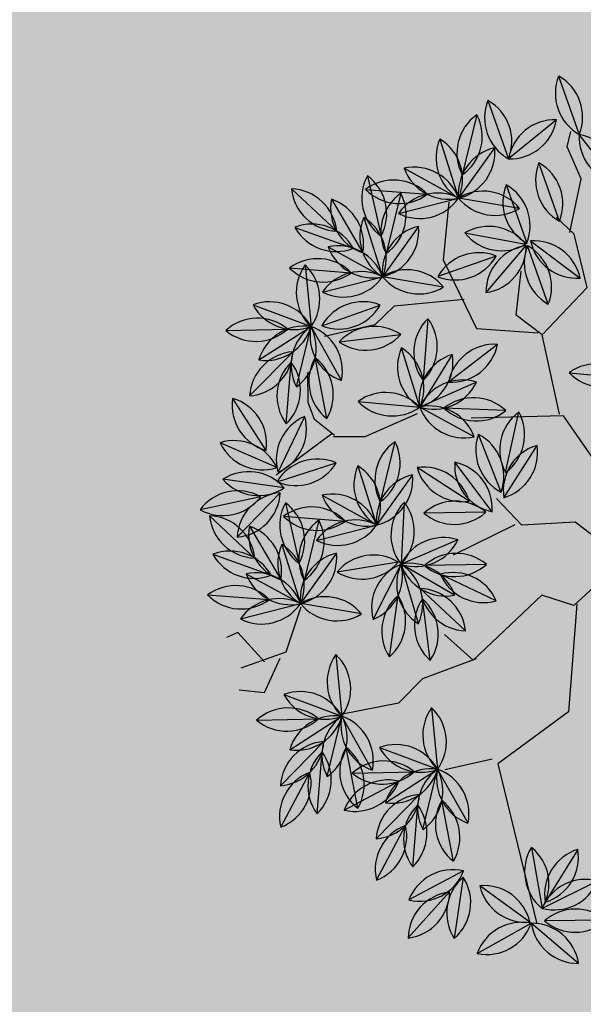
# Model space of a CAD drawing. Units: centimetres. Extents: x -118195 to -22058, y 80590 to 190390.
# Drawn here: x -26866 to -26747, y 167491 to 167699 of the extents above; entities that cross this region are included whole.
import ezdxf

# ---------------------------------------------------------------- set-up
doc = ezdxf.new("R2010")
doc.units = ezdxf.units.CM
doc.header["$LTSCALE"] = 10
for name, color, linetype in [('ARVORES', 70, 'Continuous'), ('BORDA CANTEIRO', 2, 'Continuous'), ('GRAMA MAL-ME-QUER', 91, 'Continuous'), ('HACHURA PAV. CBUQ', 253, 'Continuous'), ('PG-MF', 3, 'Continuous')]:
    doc.layers.add(name, color=color, linetype=linetype)

# ---------------------------------------------------------------- blocks, each defined once
blk = doc.blocks.new('PITANGUEIRA')
at = {"layer": 'ARVORES', "color": 96, "linetype": 'ByBlock', "lineweight": -2}
for p, q in [((-0.7179, 0.1799), (-0.845, 0.1481)), ((-0.9757, 0.1578), (-0.845, 0.1481)), ((-0.8312, 0.1139), (-0.8581, 0.1341)), ((-0.8928, 0.1166), (-0.8579, -0.0097)), ((-0.6936, 0.0361), (-0.8242, 0.0458)), ((-0.6936, 0.0361), (-0.8242, 0.0458)), ((-0.6936, 0.0361), (-0.8242, 0.0458)), ((-0.6936, 0.0361), (-0.8242, 0.0458)), ((-0.6936, 0.0361), (-0.8242, 0.0458)), ((-0.6936, 0.0361), (-0.8242, 0.0458)), ((-0.6936, 0.0361), (-0.8242, 0.0458)), ((-0.6936, 0.0361), (-0.8242, 0.0458)), ((-0.68, -0.0368), (-0.5659, 0.0276)), ((-0.3919, -0.0736), (-0.3285, 0.041)), ((-0.9885, 0), (-0.8579, -0.0097)), ((-0.9702, -0.0335), (-0.8661, -0.113)), ((-0.7524, -0.0304), (-0.8243, -0.1399)), ((-0.8096, -0.0364), (-0.6789, -0.0461)), ((-0.68, -0.1162), (-0.6897, -0.2468)), ((-0.8455, -0.2692), (-0.8243, -0.1399)), ((-0.92, -0.3126), (-0.8584, -0.197)), ((-0.5078, -0.1887), (-0.4763, -0.3158)), ((-0.2526, -0.2818), (-0.3587, -0.2049)), ((-0.2054, -0.3067), (-0.2785, -0.1979)), ((-0.3726, -0.2289), (-0.4299, -0.3467)), ((-0.8826, -0.2477), (-0.7785, -0.3273)), ((-0.6648, -0.2446), (-0.7367, -0.3542)), ((-0.9449, -0.2977), (-0.8162, -0.3224)), ((-0.6167, -0.3017), (-0.5011, -0.3634)), ((-0.2186, -0.3071), (-0.3496, -0.302)), ((-0.3487, -0.3124), (-0.4523, -0.3926)), ((-0.1882, -0.3414), (-0.3157, -0.3717)), ((-0.1924, -0.354), (-0.2433, -0.4748)), ((-0.9299, -0.3872), (-0.7998, -0.3719)), ((-0.7579, -0.4834), (-0.7367, -0.3542)), ((-0.6699, -0.3564), (-0.6497, -0.4101)), ((-0.6469, -0.4933), (-0.6091, -0.3679)), ((-0.9066, -0.4818), (-0.8166, -0.3866)), ((-0.6933, -0.5132), (-0.6836, -0.3825)), ((-0.5157, -0.5072), (-0.4523, -0.3926)), ((-0.2281, -0.3769), (-0.3373, -0.4492)), ((-0.9842, -0.456), (-0.8639, -0.4041)), ((-0.8325, -0.5268), (-0.7708, -0.4112)), ((-0.6497, -0.4101), (-0.6699, -0.5176)), ((-0.0911, -0.3971), (-0.1413, -0.5181)), ((-0.0122, -0.4091), (-0.1111, -0.495)), ((-0.1627, -0.4314), (-0.1639, -0.5624)), ((-0.4066, -0.4701), (-0.3025, -0.5497)), ((-0.3275, -0.4639), (-0.2606, -0.5766)), ((0.7004, -0.4672), (0.6491, -0.5877)), ((-0.8253, -0.4941), (-0.7008, -0.5349)), ((0.0198, -0.494), (-0.1005, -0.5461)), ((-0.2811, -0.5037), (-0.1639, -0.5624)), ((-0.5092, -0.5824), (-0.6369, -0.553)), ((0.0471, -0.5875), (-0.0785, -0.5504)), ((0.7602, -0.5575), (0.6424, -0.615)), ((-0.7656, -0.7035), (-0.7159, -0.5823)), ((-0.5565, -0.6051), (-0.6144, -0.58)), ((-0.2819, -0.7059), (-0.2606, -0.5766)), ((-0.1702, -0.5661), (-0.2031, -0.6929)), ((-0.6186, -0.7129), (-0.6673, -0.5912)), ((-0.5333, -0.6658), (-0.6486, -0.6036)), ((-0.4291, -0.7324), (-0.4153, -0.6021)), ((0.0055, -0.6637), (-0.1058, -0.5946)), ((-0.5179, -0.607), (-0.5565, -0.6051)), ((-0.4465, -0.7227), (-0.5321, -0.6235)), ((0.6391, -0.6169), (0.5259, -0.6829)), ((0.6549, -0.7454), (0.6424, -0.615)), ((-0.3564, -0.7492), (-0.2948, -0.6336)), ((0.14, -0.625), (0.2645, -0.6659)), ((0.3949, -0.6527), (0.2645, -0.6659)), ((-0.319, -0.6844), (-0.2149, -0.7639)), ((0.4562, -0.7134), (0.3285, -0.684)), ((0.4836, -0.7017), (0.4932, -0.8324)), ((0.4953, -0.7079), (0.6065, -0.7772)), ((-0.4986, -0.7272), (-0.628, -0.7478)), ((-0.4109, -0.7238), (-0.4797, -0.8353)), ((0.1997, -0.8345), (0.2495, -0.7133)), ((0.3468, -0.8438), (0.2981, -0.7222)), ((-0.405, -0.7357), (-0.3556, -0.857)), ((-0.3812, -0.7344), (-0.2526, -0.7591)), ((0.4321, -0.7967), (0.3167, -0.7346)), ((0.5123, -0.7467), (0.5663, -0.8661)), ((-0.044, -0.7654), (0.0805, -0.8062)), ((0.2642, -0.8816), (0.2546, -0.7509)), ((-0.414, -0.7771), (-0.4402, -0.9055)), ((0.4273, -0.8784), (0.3459, -0.7757)), ((-0.3663, -0.8239), (-0.2362, -0.8086)), ((0.2109, -0.7931), (0.0805, -0.8062)), ((-0.343, -0.9185), (-0.253, -0.8233)), ((0.2721, -0.8537), (0.1444, -0.8243)), ((-0.4206, -0.8926), (-0.3003, -0.8408)), ((-0.2688, -0.9635), (-0.2072, -0.8478)), ((0.0157, -0.9748), (0.0654, -0.8536)), ((0.1627, -0.9842), (0.1141, -0.8625)), ((0.248, -0.9371), (0.1327, -0.8749)), ((0.2433, -1.0187), (0.1618, -0.9161))]:
    blk.add_line(p, q, dxfattribs=at)
at = {"layer": 'ARVORES', "color": 45, "linetype": 'ByBlock', "lineweight": -2}
for p, q in [((-0.7573, 0.1139), (-0.8312, 0.1139)), ((-0.6632, 0.0468), (-0.7573, 0.1139)), ((-0.6564, 0.0535), (-0.7035, 0.0333)), ((-0.5421, 0.0333), (-0.6564, 0.0535)), ((-0.4883, -0.0943), (-0.5421, 0.0333)), ((-0.5489, -0.1279), (-0.6295, -0.0809)), ((-0.0043, -0.0675), (0.063, -0.2623)), ((-0.4951, -0.101), (-0.5556, -0.2153)), ((-0.4883, -0.0943), (-0.5489, -0.1279)), ((-0.3203, -0.1279), (-0.4883, -0.0943)), ((-0.1724, -0.0943), (-0.3135, -0.1212)), ((-0.3135, -0.1212), (-0.3875, -0.3026)), ((-0.7169, -0.222), (-0.8245, -0.1615)), ((-0.0245, -0.1492), (-0.0973, -0.1889)), ((-0.0973, -0.1889), (-0.1371, -0.2948)), ((-0.5556, -0.2153), (-0.7169, -0.222)), ((-0.6228, -0.2153), (-0.6699, -0.3564)), ((0.063, -0.2623), (0.0159, -0.316)), ((0.063, -0.2556), (0.2647, -0.3631)), ((-0.1371, -0.2948), (-0.2099, -0.3213)), ((-0.1437, -0.3081), (-0.1371, -0.4536)), ((0.0159, -0.316), (0.0831, -0.5042)), ((0.2647, -0.3631), (0.305, -0.5445)), ((-0.4413, -0.4034), (-0.4413, -0.5243)), ((0.0831, -0.4974), (0.0764, -0.6184)), ((0.0831, -0.5042), (0.0092, -0.5378)), ((-0.4413, -0.5243), (-0.4682, -0.5848)), ((0.2915, -0.5512), (0.2714, -0.652)), ((0.305, -0.5445), (0.6479, -0.6049)), ((-0.4697, -0.5819), (-0.5179, -0.607)), ((-0.4755, -0.5858), (-0.4427, -0.7285)), ((0.0764, -0.6184), (0.1033, -0.6856)), ((0.1033, -0.6856), (0.0764, -0.8065)), ((-0.1656, -0.7931), (-0.0917, -0.8603)), ((-0.0917, -0.8603), (-0.0984, -0.961)), ((-0.0841, -0.8771), (-0.0311, -0.9367)), ((-0.0907, -0.9102), (-0.1702, -0.9367)), ((-0.1702, -0.9367), (-0.1702, -0.9631)), ((-0.0311, -0.9367), (-0.0576, -0.983))]:
    blk.add_line(p, q, dxfattribs=at)
at = {"layer": 'ARVORES', "color": 20, "linetype": 'ByBlock', "lineweight": -2}
for p, q in [((-0.8911, -0.0272), (-0.8243, -0.1399)), ((-0.7514, -0.157), (-0.6777, -0.0487)), ((-0.6179, -0.1669), (-0.6748, -0.0489)), ((-0.5426, -0.0562), (-0.6732, -0.0465)), ((-0.9545, -0.1259), (-0.8243, -0.1399)), ((-0.9282, -0.2198), (-0.8243, -0.1399)), ((-0.8035, -0.2415), (-0.7367, -0.3542)), ((-0.4525, -0.2616), (-0.4523, -0.3926)), ((-0.5268, -0.2848), (-0.4523, -0.3926)), ((-0.867, -0.3401), (-0.7367, -0.3542)), ((-0.8406, -0.434), (-0.7367, -0.3542)), ((-0.4523, -0.3926), (-0.5825, -0.3779)), ((0.6167, -0.4504), (0.6228, -0.5813)), ((0.5389, -0.4623), (0.6135, -0.5701)), ((-0.0583, -0.4849), (-0.1639, -0.5624)), ((-0.7922, -0.6288), (-0.7008, -0.5349)), ((-0.5705, -0.5218), (-0.7008, -0.5349)), ((-0.6804, -0.6644), (-0.7008, -0.5349)), ((-0.5967, -0.6145), (-0.7008, -0.5349)), ((0.4955, -0.5503), (0.6228, -0.5813)), ((-0.3909, -0.5626), (-0.2606, -0.5766)), ((-0.3645, -0.6564), (-0.2606, -0.5766)), ((-0.0807, -0.6636), (-0.1639, -0.5624)), ((-0.034, -0.5793), (-0.1639, -0.5624)), ((0.1731, -0.7598), (0.2645, -0.6659)), ((0.2849, -0.7953), (0.2645, -0.6659)), ((0.3687, -0.7454), (0.2645, -0.6659)), ((-0.2399, -0.6781), (-0.1731, -0.7908)), ((-0.1012, -0.6813), (-0.1731, -0.7908)), ((-0.4567, -0.7211), (-0.553, -0.81)), ((-0.3033, -0.7768), (-0.1731, -0.7908)), ((-0.277, -0.8706), (-0.1731, -0.7908)), ((-0.1943, -0.9201), (-0.1731, -0.7908)), ((-0.0109, -0.9001), (0.0805, -0.8062)), ((0.1846, -0.8858), (0.0805, -0.8062)), ((0.1009, -0.9357), (0.0805, -0.8062))]:
    blk.add_line(p, q, dxfattribs=at)
at = {"layer": 'ARVORES', "color": 94, "linetype": 'ByBlock', "lineweight": -2}
for centre, start, end in [((-0.7632, 0.0909), 63.0428, 145.0456), ((-0.9159, 0.0778), 44.7592, 126.7621), ((-0.7998, 0.2371), 243.0428, 325.0456), ((-0.9048, 0.2281), 224.7592, 306.7621), ((-0.8027, 0.0736), 154.4718, 236.4747), ((-0.948, 0.0333), 334.4718, 56.4747), ((-0.7645, -0.0342), 44.7592, 126.7621), ((-0.7645, -0.0342), 44.7592, 126.7621), ((-0.7645, -0.0342), 44.7592, 126.7621), ((-0.7645, -0.0342), 44.7592, 126.7621), ((-0.7645, -0.0342), 44.7592, 126.7621), ((-0.7645, -0.0342), 44.7592, 126.7621), ((-0.7645, -0.0342), 44.7592, 126.7621), ((-0.7645, -0.0342), 44.7592, 126.7621), ((-0.7533, 0.1161), 224.7592, 306.7621), ((-0.7533, 0.1161), 224.7592, 306.7621), ((-0.7533, 0.1161), 224.7592, 306.7621), ((-0.7533, 0.1161), 224.7592, 306.7621), ((-0.7533, 0.1161), 224.7592, 306.7621), ((-0.7533, 0.1161), 224.7592, 306.7621), ((-0.7533, 0.1161), 224.7592, 306.7621), ((-0.7533, 0.1161), 224.7592, 306.7621), ((-0.5859, -0.0702), 78.4313, 160.4342), ((-0.66, 0.0611), 258.4313, 340.4342), ((-0.2943, -0.0528), 110.0576, 192.0604), ((-0.4262, 0.0202), 290.0576, 12.0604), ((-0.9288, -0.08), 44.7592, 126.7621), ((-0.9176, 0.0703), 224.7592, 306.7621), ((-0.7498, -0.1164), 44.7592, 126.7621), ((-0.9639, -0.1331), 11.6044, 93.6073), ((-0.8724, -0.0134), 191.6044, 273.6073), ((-0.7253, -0.1265), 105.7406, 187.7435), ((-0.8513, -0.0438), 285.7406, 7.7435), ((-0.7387, 0.0339), 224.7592, 306.7621), ((-0.6097, -0.1871), 134.7592, 216.7621), ((-0.76, -0.1759), 314.7592, 36.7621), ((-0.7605, -0.2168), 129.6644, 211.6673), ((-0.9092, -0.1924), 309.6644, 31.6673), ((-0.8227, -0.2902), 110.9343, 192.9372), ((-0.9557, -0.2193), 290.9343, 12.9372), ((-0.4189, -0.2341), 152.9254, 234.9283), ((-0.5652, -0.2704), 332.9254, 54.9283), ((-0.3499, -0.3044), 13.0621, 95.065), ((-0.2615, -0.1824), 193.0621, 275.065), ((-0.1794, -0.2103), 172.9109, 254.9138), ((-0.3045, -0.2944), 352.9109, 74.9138), ((-0.3334, -0.3208), 113.0641, 195.067), ((-0.469, -0.2549), 293.0641, 15.067), ((-0.8763, -0.3474), 11.6044, 93.6073), ((-0.7848, -0.2276), 191.6044, 273.6073), ((-0.6377, -0.3407), 105.7406, 187.7435), ((-0.7638, -0.258), 285.7406, 7.7435), ((-0.8947, -0.3841), 38.1247, 120.1276), ((-0.2871, -0.3799), 46.7342, 128.7371), ((-0.8663, -0.236), 218.1247, 300.1276), ((-0.5943, -0.3991), 20.932, 102.9349), ((-0.5234, -0.2661), 200.932, 282.9349), ((-0.3544, -0.4121), 86.7153, 168.7181), ((-0.2811, -0.2293), 226.7342, 308.7371), ((-0.4466, -0.2929), 266.7153, 348.7181), ((-0.2345, -0.4299), 62.3421, 144.345), ((-0.2693, -0.2832), 242.3421, 324.345), ((-0.1484, -0.4436), 116.1653, 198.1682), ((-0.2873, -0.3851), 296.1653, 18.1682), ((-0.856, -0.4544), 55.7148, 137.7176), ((-0.8737, -0.3047), 235.7148, 317.7176), ((-0.673, -0.431), 129.6644, 211.6673), ((-0.8217, -0.4066), 309.6644, 31.6673), ((-0.5558, -0.4524), 122.2222, 204.225), ((-0.7001, -0.4089), 302.2222, 24.225), ((-0.9164, -0.3825), 275.5895, 357.5924), ((-0.8069, -0.486), 95.5895, 177.5924), ((-0.6133, -0.4534), 134.7592, 216.7621), ((-0.7636, -0.4423), 314.7592, 36.7621), ((-0.4181, -0.4864), 110.0576, 192.0604), ((-0.55, -0.4134), 290.0576, 12.0604), ((-0.2411, -0.4759), 82.4932, 164.4961), ((-0.3243, -0.3502), 262.4932, 344.4961), ((-0.8942, -0.4992), 72.3317, 154.3346), ((-0.9539, -0.3608), 252.3317, 334.3346), ((-0.7351, -0.5044), 110.9343, 192.9372), ((-0.8681, -0.4335), 290.9343, 12.9372), ((-0.0466, -0.4864), 116.5134, 198.5163), ((-0.1858, -0.4288), 296.5134, 18.5163), ((-0.0122, -0.5089), 89.9931, 171.996), ((-0.1111, -0.3952), 269.9931, 351.996), ((-0.0879, -0.4976), 138.4425, 220.4453), ((-0.2387, -0.4962), 318.4425, 40.4453), ((-0.4003, -0.5698), 11.6044, 93.6073), ((-0.3087, -0.4501), 191.6044, 273.6073), ((-0.2292, -0.4818), 169.6754, 251.6783), ((-0.3589, -0.5587), 349.6754, 71.6783), ((0.7441, -0.557), 115.9225, 197.9253), ((0.6054, -0.4979), 295.9225, 17.9253), ((-0.7866, -0.5861), 30.8368, 112.8397), ((-0.7396, -0.4429), 210.8368, 292.8397), ((-0.0104, -0.5892), 72.4031, 154.406), ((-0.0703, -0.4509), 252.4031, 334.406), ((-0.2563, -0.6004), 22.3772, 104.3801), ((-0.1887, -0.4657), 202.3772, 284.3801), ((-0.5899, -0.6412), 36.0305, 118.0333), ((-0.037, -0.6412), 32.5284, 114.5312), ((-0.5561, -0.4943), 216.0305, 298.0333), ((0.0057, -0.4967), 212.5284, 294.5312), ((0.7344, -0.654), 75.0104, 157.0132), ((0.6683, -0.5185), 255.0104, 337.0132), ((-0.671, -0.6715), 116.7006, 198.7035), ((-0.8105, -0.6143), 296.7006, 18.7035), ((-0.1969, -0.6535), 129.6644, 211.6673), ((-0.3456, -0.629), 309.6644, 31.6673), ((-0.1137, -0.6485), 124.4475, 206.4504), ((-0.2596, -0.6106), 304.4475, 26.4504), ((-0.573, -0.6241), 160.8109, 242.8138), ((-0.7129, -0.6801), 340.8109, 62.8138), ((-0.6267, -0.701), 20.6856, 102.6885), ((-0.5552, -0.5684), 200.6856, 282.6885), ((-0.3473, -0.6752), 132.9104, 214.9132), ((-0.4971, -0.6592), 312.9104, 34.9132), ((-0.0899, -0.6932), 17.1836, 99.1864), ((-0.0104, -0.5651), 197.1836, 279.1864), ((-0.4322, -0.6239), 179.7787, 261.7816), ((-0.5464, -0.7223), 359.7787, 81.7816), ((0.1788, -0.7171), 30.8368, 112.8397), ((0.6205, -0.715), 79.2497, 161.2526), ((0.5446, -0.5848), 259.2497, 341.2526), ((0.7237, -0.6731), 144.4453, 226.4482), ((0.5736, -0.6874), 324.4453, 46.4482), ((-0.2591, -0.7269), 110.9343, 192.9372), ((-0.3921, -0.656), 290.9343, 12.9372), ((0.2258, -0.5739), 210.8368, 292.8397), ((0.3373, -0.7343), 54.7606, 136.7635), ((0.3221, -0.5843), 234.7606, 316.7635), ((-0.3127, -0.784), 11.6044, 93.6073), ((-0.2212, -0.6643), 191.6044, 273.6073), ((0.3754, -0.7721), 36.0305, 118.0333), ((0.4092, -0.6252), 216.0305, 298.0333), ((0.5635, -0.7615), 143.209, 225.2119), ((0.4132, -0.7726), 323.209, 45.2119), ((0.511, -0.8065), 17.0323, 99.0352), ((0.5908, -0.6786), 197.0323, 279.0352), ((-0.5515, -0.8119), 58.0426, 140.0455), ((-0.5752, -0.6631), 238.0426, 320.0455), ((-0.3812, -0.8192), 107.3226, 189.3255), ((-0.5094, -0.74), 287.3226, 9.3255), ((-0.3311, -0.8207), 38.1247, 120.1276), ((0.2943, -0.8025), 116.7006, 198.7035), ((0.1549, -0.7453), 296.7006, 18.7035), ((0.3924, -0.755), 160.8109, 242.8138), ((0.2525, -0.811), 340.8109, 62.8138), ((-0.3105, -0.768), 161.1459, 243.1488), ((-0.4501, -0.8248), 341.1459, 63.1488), ((-0.3027, -0.6727), 218.1247, 300.1276), ((0.3386, -0.832), 20.6856, 102.6885), ((0.4101, -0.6993), 200.6856, 282.6885), ((0.608, -0.7753), 163.3602, 245.3631), ((0.4707, -0.8375), 343.3602, 65.3631), ((-0.0052, -0.8574), 30.8368, 112.8397), ((0.0417, -0.7142), 210.8368, 292.8397), ((0.3346, -0.8107), 143.2209, 225.2238), ((0.1842, -0.8218), 323.2209, 45.2238), ((-0.3533, -0.8564), 127.4738, 209.4767), ((-0.5009, -0.8262), 307.4738, 29.4767), ((-0.2924, -0.8911), 55.7148, 137.7176), ((0.1533, -0.8746), 54.7606, 136.7635), ((0.4456, -0.7802), 177.4278, 259.4307), ((0.3276, -0.8739), 357.4278, 79.4307), ((-0.31, -0.7414), 235.7148, 317.7176), ((0.1381, -0.7247), 234.7606, 316.7635), ((-0.3527, -0.8191), 275.5895, 357.5924), ((-0.2433, -0.9227), 95.5895, 177.5924), ((0.1914, -0.9125), 36.0305, 118.0333), ((0.2252, -0.7656), 216.0305, 298.0333), ((-0.3306, -0.9359), 72.3317, 154.3346), ((-0.3903, -0.7975), 252.3317, 334.3346), ((-0.1715, -0.9411), 110.9343, 192.9372), ((-0.3045, -0.8702), 290.9343, 12.9372), ((0.1103, -0.9428), 116.7006, 198.7035), ((-0.0291, -0.8856), 296.7006, 18.7035), ((0.2084, -0.8954), 160.8109, 242.8138), ((0.0684, -0.9514), 340.8109, 62.8138), ((0.1546, -0.9723), 20.6856, 102.6885), ((0.2261, -0.8396), 200.6856, 282.6885), ((0.2616, -0.9206), 177.4278, 259.4307), ((0.1435, -1.0142), 357.4278, 79.4307)]:
    blk.add_arc(centre, 0.0999, start, end, dxfattribs=at)
at = {"layer": 'ARVORES', "color": 20, "linetype": 'ByBlock', "lineweight": -2}
for centre, start, end in [((-0.7929, -0.0451), 169.6754, 251.6783), ((-0.9225, -0.122), 349.6754, 71.6783), ((-0.6135, -0.1265), 44.7592, 126.7621), ((-0.6523, -0.1453), 104.7592, 186.7621), ((-0.7768, -0.0605), 284.7592, 6.7621), ((-0.5785, -0.0752), 164.7592, 246.7621), ((-0.7142, -0.1407), 344.7592, 66.7621), ((-0.6023, 0.0238), 224.7592, 306.7621), ((-0.8975, -0.2078), 42.8463, 124.8491), ((-0.8813, -0.058), 222.8463, 304.8491), ((-0.8303, -0.2396), 86.5315, 168.5344), ((-0.9221, -0.1201), 266.5315, 348.5344), ((-0.7053, -0.2594), 169.6754, 251.6783), ((-0.8349, -0.3363), 349.6754, 71.6783), ((-0.3771, -0.3269), 139.1015, 221.1043), ((-0.5278, -0.3272), 319.1015, 41.1043), ((-0.4275, -0.2958), 173.6264, 255.6293), ((-0.5515, -0.3815), 353.6264, 75.6293), ((-0.8099, -0.4221), 42.8463, 124.8491), ((-0.7937, -0.2722), 222.8463, 304.8491), ((-0.7427, -0.4538), 86.5315, 168.5344), ((-0.8345, -0.3343), 266.5315, 348.5344), ((-0.5259, -0.4601), 42.5553, 124.5581), ((-0.5089, -0.3103), 222.5553, 304.5581), ((0.695, -0.5124), 141.6751, 223.678), ((0.5444, -0.5194), 321.6751, 43.678), ((0.6382, -0.4733), 173.7039, 255.7068), ((0.5143, -0.5591), 353.7039, 75.7068), ((-0.0665, -0.5844), 85.2716, 167.2745), ((-0.1557, -0.4629), 265.2716, 347.2745), ((-0.6281, -0.6033), 54.7606, 136.7635), ((-0.6925, -0.6344), 94.7716, 176.7744), ((-0.8005, -0.5293), 274.7716, 356.7744), ((-0.6162, -0.5879), 147.9424, 229.9453), ((-0.6432, -0.4534), 234.7606, 316.7635), ((-0.6945, -0.6346), 11.6277, 93.6305), ((-0.7651, -0.6114), 327.9424, 49.9453), ((-0.603, -0.5148), 191.6277, 273.6305), ((0.5413, -0.639), 35.3031, 117.306), ((-0.3338, -0.6445), 42.8463, 124.8491), ((-0.1087, -0.6456), 41.5863, 123.5892), ((0.577, -0.4926), 215.3031, 297.306), ((-0.3177, -0.4947), 222.8463, 304.8491), ((-0.2667, -0.6763), 86.5315, 168.5344), ((-0.3585, -0.5568), 266.5315, 348.5344), ((-0.0641, -0.5651), 178.4534, 260.4563), ((-0.0892, -0.4961), 221.5863, 303.5892), ((-0.1805, -0.6609), 358.4534, 80.4563), ((0.2728, -0.7654), 94.7716, 176.7744), ((0.1648, -0.6603), 274.7716, 356.7744), ((0.3492, -0.7189), 147.9424, 229.9453), ((0.2709, -0.7655), 11.6277, 93.6305), ((0.3623, -0.6458), 191.6277, 273.6305), ((0.2003, -0.7423), 327.9424, 49.9453), ((-0.1417, -0.696), 169.6754, 251.6783), ((-0.2713, -0.7729), 349.6754, 71.6783), ((-0.0741, -0.7774), 105.7406, 187.7435), ((-0.2002, -0.6947), 285.7406, 7.7435), ((-0.5559, -0.7102), 271.7147, 353.7176), ((-0.4537, -0.8209), 91.7147, 173.7176), ((-0.2463, -0.8587), 42.8463, 124.8491), ((-0.2301, -0.7089), 222.8463, 304.8491), ((-0.1791, -0.8905), 86.5315, 168.5344), ((-0.2709, -0.771), 266.5315, 348.5344), ((-0.1093, -0.8677), 129.6644, 211.6673), ((-0.258, -0.8432), 309.6644, 31.6673), ((0.0888, -0.9057), 94.7716, 176.7744), ((-0.0192, -0.8006), 274.7716, 356.7744), ((0.1651, -0.8592), 147.9424, 229.9453), ((0.0868, -0.9059), 11.6277, 93.6305), ((0.1783, -0.7861), 191.6277, 273.6305), ((0.0162, -0.8827), 327.9424, 49.9453)]:
    blk.add_arc(centre, 0.0999, start, end, dxfattribs=at)

msp = doc.modelspace()

# ---------------------------------------------------------------- hatches: boundary and pattern name
at = {"layer": 'GRAMA MAL-ME-QUER'}
msp.add_hatch(color=256, dxfattribs=at).paths.add_polyline_path([(-28833.394, 167919.881, -0.0074257), (-29722.999, 167869.391), (-29722.999, 167169.391), (-28866.075, 167217.557, 0.0176154), (-26764.673, 167440.466, -0.0170814), (-24727.17, 167658.797), (-24717.493, 167882.417, 0.0028332), (-24796.826, 167878.63, 0.0001523), (-26654.065, 167721.422, -0.0691471)])
at = {"layer": 'HACHURA PAV. CBUQ'}
h = msp.add_hatch(color=256, dxfattribs=at)
edge = h.paths.add_edge_path()
edge.add_arc((-30977.459, 197143.131), 30000, 269.9999873, 278.0734546)
edge.add_arc((-22550.907, 137737.801), 30000, 94.1599992, 98.0734546, ccw=False)
edge.add_line((-24727.164, 167658.762), (-24727.164, 166137.126))
edge.add_arc((-26061.176, 163450.044), 3000, 63.597728, 98.303267)
edge.add_arc((-31042.133, 197595.983), 31507.319, 277.0973539, 278.2989744, ccw=False)
edge.add_line((-27149.226, 166330.084), (-27497.061, 166290.651))
edge.add_line((-27497.061, 166290.651), (-27844.799, 166251.606))
edge.add_arc((-30952.584, 196693.041), 30599.662, 272.2368902, 275.8291673, ccw=False)
edge.add_line((-29758.243, 166116.696), (-30108.058, 166105.311))
edge.add_line((-30108.058, 166105.311), (-30457.971, 166097.478))
edge.add_arc((-30977.957, 197145.248), 31052.124, 270.0000147, 270.9594975, ccw=False)
edge.add_line((-30977.949, 166093.124), (-31482.385, 166093.124))
edge.add_line((-31482.385, 166093.124), (-31832.385, 166093.124))
edge.add_line((-31832.385, 166093.124), (-37301.124, 166093.125))
edge.add_line((-37301.124, 166093.125), (-37651.124, 166093.125))
edge.add_line((-37651.124, 166093.125), (-39139.673, 166092.893))
edge.add_arc((-39139.673, 164092.893), 2000, 89.999987, 100.098467)
edge.add_arc((-43331.833, 187631.192), 21908.696, 276.2329455, 280.0984673, ccw=False)
edge.add_arc((-42038.87, 175792.663), 9999.769, 269.9999873, 276.2329455, ccw=False)
edge.add_line((-42038.872, 165792.894), (-43944.152, 165792.894))
edge.add_arc((-43943.663, 164592.099), 1200.796, 90.023327, 139.617103)
edge.add_arc((-43851.62, 164526.927), 1313.17, 140.053016, 147.570371)
edge.add_arc((-43926.144, 164582.699), 1220.38, 147.90419, 156.442754)
edge.add_arc((-43943.833, 164593.127), 1200, 156.561587, 202.824384)
edge.add_line((-45049.871, 164127.637), (-44925.114, 163831.205))
edge.add_line((-44925.114, 163831.205), (-45601.546, 163635.062))
edge.add_line((-45601.546, 163635.062), (-45694.576, 163856.109))
edge.add_arc((-43943.35, 164593.134), 1900, 153.803751, 202.824384, ccw=False)
edge.add_arc((-43788.43, 164500.116), 2080.125, 144.648052, 153.388517, ccw=False)
edge.add_arc((-43943.35, 164593.134), 1900, 135.572983, 144.232818, ccw=False)
edge.add_arc((-45371.635, 165993.134), 100, 315.57298, 449.99999)
edge.add_line((-45371.635, 166093.134), (-46995.887, 166093.135))
edge.add_arc((-46995.887, 166043.135), 50, 89.99999, 216.13695)
edge.add_arc((-48570.626, 164893.259), 1899.876, 26.153638, 36.136953, ccw=False)
edge.add_arc((-48570.626, 164893.259), 1899.876, 16.823439, 26.153638, ccw=False)
edge.add_arc((-48570.626, 164893.259), 1899.876, 16.170401, 16.823439, ccw=False)
edge.add_line((-46745.913, 165422.365), (-46179.094, 163467.592))
edge.add_line((-46179.094, 163467.592), (-46851.848, 163272.516))
edge.add_line((-46851.848, 163272.516), (-47377.781, 165086.286))
edge.add_line((-47377.781, 165086.286), (-47392.571, 165137.292))
edge.add_line((-47392.571, 165137.292), (-47418.703, 165227.411))
edge.add_arc((-48571.109, 164893.252), 1199.876, 16.170401, 21.981523)
edge.add_arc((-48620.168, 164869.216), 1254.371, 22.160827, 30.043312)
edge.add_arc((-48571.109, 164893.252), 1199.876, 30.222616, 89.999987)
edge.add_line((-48571.109, 166093.128), (-51518.441, 166093.129))
edge.add_line((-51518.441, 166093.129), (-51518.441, 167143.136))
edge.add_line((-51518.441, 167143.136), (-32656.822, 167143.131))
edge.add_line((-32656.822, 167143.131), (-32558.129, 167143.131))
edge.add_line((-32558.129, 167143.131), (-30977.466, 167143.131))

# ---------------------------------------------------------------- linework, layer by layer
at = {"layer": 'BORDA CANTEIRO'}
msp.add_lwpolyline([(-24717.493, 167882.417, 0.0028332), (-24796.826, 167878.63, 0.0001523), (-26654.065, 167721.422, -0.0691471), (-28833.394, 167919.881, -0.0074257), (-29722.999, 167869.391), (-29722.999, 167169.391), (-28866.075, 167217.557, 0.0176154), (-26764.673, 167440.466, -0.0170814), (-24727.17, 167658.797, -0.0170814)], format="xyb", dxfattribs=at)
at = {"layer": 'PG-MF'}
msp.add_lwpolyline([(-51518.449, 167143.143), (-32656.83, 167143.139), (-32558.137, 167143.139), (-30977.473, 167143.138, 0.0352417), (-26764.19, 167440.473, -0.0170773), (-24727.172, 167658.769)], format="xyb", dxfattribs=at)

# ---------------------------------------------------------------- block references
at = {"layer": 'ARVORES', "xscale": 100, "yscale": 100, "zscale": 100, "rotation": 293.6790749808353}
msp.add_blockref('PITANGUEIRA', (-26727.187, 167591.722), dxfattribs=at)

doc.saveas('drawing.dxf')
